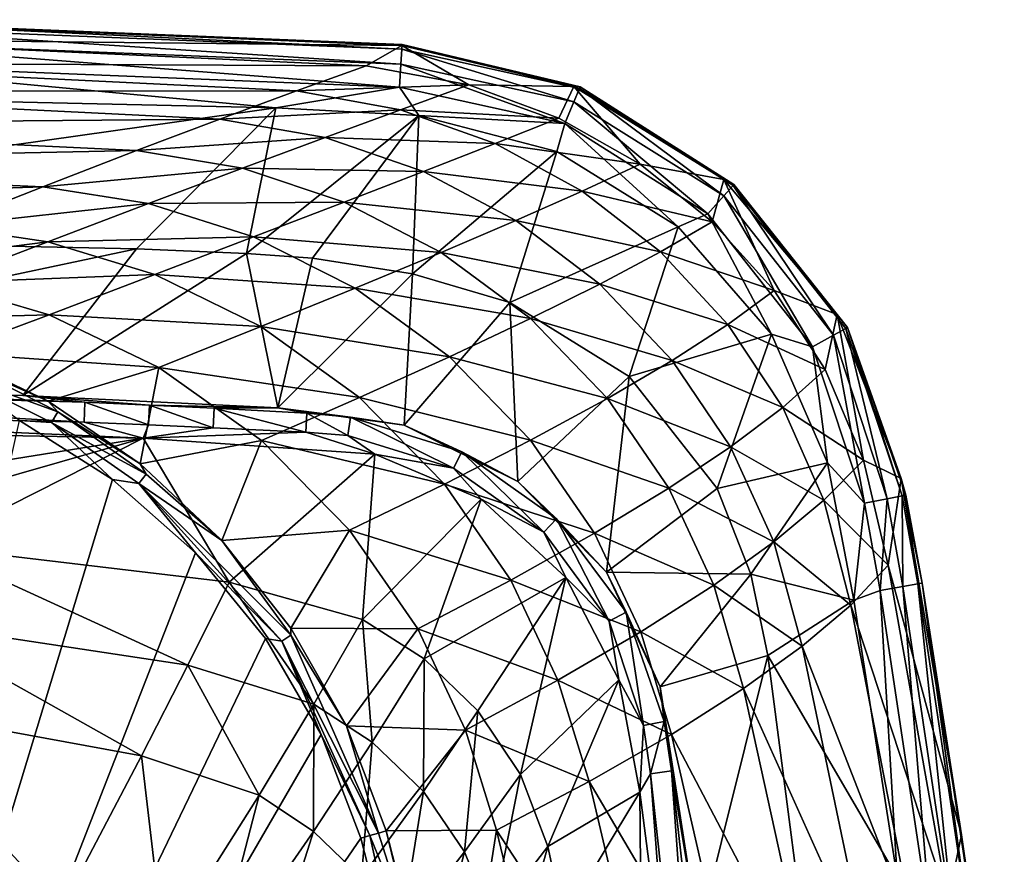
# Model space of a CAD drawing. Extents: x 0 to 36.1, y 0 to 45.
# Drawn here: x 24.1 to 35.7, y 35 to 44.9 of the extents above; entities that cross this region are included whole.
import ezdxf

# ---------------------------------------------------------------- set-up
doc = ezdxf.new("R2010")
doc.units = 0
doc.layers.add('PORCELANA', color=60, linetype='CONTINUOUS')

msp = doc.modelspace()

# ---------------------------------------------------------------- linework, layer by layer
at = {"layer": 'PORCELANA'}
for points in [[(28.612, 44.611, 14.795), (21.304, 44.693, 13.543), (21.459, 44.908, 14.82), (28.612, 44.611, 14.795)], [(28.599, 44.392, 15.508), (21.456, 44.857, 15.251), (21.451, 44.677, 15.516), (28.599, 44.392, 15.508)], [(28.609, 44.57, 15.235), (21.458, 44.918, 14.937), (21.456, 44.857, 15.251), (28.609, 44.57, 15.235)], [(28.599, 44.392, 15.508), (28.609, 44.57, 15.235), (21.456, 44.857, 15.251), (28.599, 44.392, 15.508)], [(28.613, 44.624, 14.914), (21.459, 44.908, 14.82), (21.458, 44.918, 14.937), (28.613, 44.624, 14.914)], [(28.609, 44.57, 15.235), (28.613, 44.624, 14.914), (21.458, 44.918, 14.937), (28.609, 44.57, 15.235)], [(28.613, 44.624, 14.914), (28.612, 44.611, 14.795), (21.459, 44.908, 14.82), (28.613, 44.624, 14.914)], [(20.591, 44.406, 12.069), (21.304, 44.693, 13.543), (28.189, 44.372, 13.499), (20.591, 44.406, 12.069)], [(28.612, 44.611, 14.795), (28.189, 44.372, 13.499), (21.304, 44.693, 13.543), (28.612, 44.611, 14.795)], [(28.584, 44.121, 15.688), (21.451, 44.677, 15.516), (21.444, 44.408, 15.691), (28.584, 44.121, 15.688)], [(28.584, 44.121, 15.688), (28.599, 44.392, 15.508), (21.451, 44.677, 15.516), (28.584, 44.121, 15.688)], [(29.402, 44.148, 13.49), (28.189, 44.372, 13.499), (28.612, 44.611, 14.795), (29.402, 44.148, 13.49)], [(30.711, 44.103, 15.17), (28.613, 44.624, 14.914), (28.609, 44.57, 15.235), (30.711, 44.103, 15.17)], [(30.72, 44.125, 14.824), (28.612, 44.611, 14.795), (28.613, 44.624, 14.914), (30.72, 44.125, 14.824)], [(28.612, 44.611, 14.795), (30.645, 44.126, 14.702), (29.402, 44.148, 13.49), (28.612, 44.611, 14.795)], [(28.612, 44.611, 14.795), (30.72, 44.125, 14.824), (30.645, 44.126, 14.702), (28.612, 44.611, 14.795)], [(30.711, 44.103, 15.17), (30.72, 44.125, 14.824), (28.613, 44.624, 14.914), (30.711, 44.103, 15.17)], [(30.646, 43.947, 15.474), (28.609, 44.57, 15.235), (28.599, 44.392, 15.508), (30.646, 43.947, 15.474)], [(30.646, 43.947, 15.474), (30.711, 44.103, 15.17), (28.609, 44.57, 15.235), (30.646, 43.947, 15.474)], [(21.444, 44.408, 15.691), (13.555, 44.177, 15.747), (27.12, 43.876, 15.745), (21.444, 44.408, 15.691)], [(27.364, 44.075, 12.001), (19.828, 44.067, 10.622), (20.591, 44.406, 12.069), (27.364, 44.075, 12.001)], [(20.591, 44.406, 12.069), (28.189, 44.372, 13.499), (27.364, 44.075, 12.001), (20.591, 44.406, 12.069)], [(21.444, 44.408, 15.691), (27.12, 43.876, 15.745), (28.584, 44.121, 15.688), (21.444, 44.408, 15.691)], [(27.364, 44.075, 12.001), (28.189, 44.372, 13.499), (29.402, 44.148, 13.49), (27.364, 44.075, 12.001)], [(30.537, 43.689, 15.678), (28.599, 44.392, 15.508), (28.584, 44.121, 15.688), (30.537, 43.689, 15.678)], [(30.537, 43.689, 15.678), (30.646, 43.947, 15.474), (28.599, 44.392, 15.508), (30.537, 43.689, 15.678)], [(16.634, 42.392, 15.699), (27.12, 43.876, 15.745), (13.555, 44.177, 15.747), (16.634, 42.392, 15.699)], [(27.364, 44.075, 12.001), (29.402, 44.148, 13.49), (28.596, 43.853, 11.986), (27.364, 44.075, 12.001)], [(28.596, 43.853, 11.986), (29.402, 44.148, 13.49), (30.469, 43.752, 13.48), (28.596, 43.853, 11.986)], [(29.402, 44.148, 13.49), (30.645, 44.126, 14.702), (30.469, 43.752, 13.48), (29.402, 44.148, 13.49)], [(26.457, 43.741, 10.536), (19.015, 43.679, 9.208), (19.828, 44.067, 10.622), (26.457, 43.741, 10.536)], [(26.457, 43.741, 10.536), (19.828, 44.067, 10.622), (27.364, 44.075, 12.001), (26.457, 43.741, 10.536)], [(28.596, 43.853, 11.986), (26.457, 43.741, 10.536), (27.364, 44.075, 12.001), (28.596, 43.853, 11.986)], [(28.584, 44.121, 15.688), (27.12, 43.876, 15.745), (28.813, 43.783, 15.746), (28.584, 44.121, 15.688)], [(28.584, 44.121, 15.688), (28.813, 43.783, 15.746), (30.537, 43.689, 15.678), (28.584, 44.121, 15.688)], [(30.645, 44.126, 14.702), (31.428, 43.209, 13.471), (30.469, 43.752, 13.48), (30.645, 44.126, 14.702)], [(32.419, 43.026, 14.668), (31.428, 43.209, 13.471), (30.645, 44.126, 14.702), (32.419, 43.026, 14.668)], [(30.72, 44.125, 14.824), (32.419, 43.026, 14.668), (30.645, 44.126, 14.702), (30.72, 44.125, 14.824)], [(32.42, 42.833, 15.461), (30.711, 44.103, 15.17), (30.646, 43.947, 15.474), (32.42, 42.833, 15.461)], [(32.53, 42.956, 15.147), (30.72, 44.125, 14.824), (30.711, 44.103, 15.17), (32.53, 42.956, 15.147)], [(32.42, 42.833, 15.461), (32.53, 42.956, 15.147), (30.711, 44.103, 15.17), (32.42, 42.833, 15.461)], [(32.53, 42.956, 15.147), (32.538, 42.966, 14.793), (30.72, 44.125, 14.824), (32.53, 42.956, 15.147)], [(30.72, 44.125, 14.824), (32.538, 42.966, 14.793), (32.419, 43.026, 14.668), (30.72, 44.125, 14.824)], [(32.23, 42.622, 15.674), (30.646, 43.947, 15.474), (30.537, 43.689, 15.678), (32.23, 42.622, 15.674)], [(32.23, 42.622, 15.674), (32.42, 42.833, 15.461), (30.646, 43.947, 15.474), (32.23, 42.622, 15.674)], [(25.474, 42.205, 15.699), (27.12, 43.876, 15.745), (16.634, 42.392, 15.699), (25.474, 42.205, 15.699)], [(25.474, 42.205, 15.699), (26.772, 42.15, 15.699), (27.12, 43.876, 15.745), (25.474, 42.205, 15.699)], [(27.702, 43.523, 10.518), (26.457, 43.741, 10.536), (28.596, 43.853, 11.986), (27.702, 43.523, 10.518)], [(26.772, 42.15, 15.699), (28.813, 43.783, 15.746), (27.12, 43.876, 15.745), (26.772, 42.15, 15.699)], [(28.596, 43.853, 11.986), (29.714, 43.453, 11.972), (27.702, 43.523, 10.518), (28.596, 43.853, 11.986)], [(28.596, 43.853, 11.986), (30.469, 43.752, 13.48), (29.714, 43.453, 11.972), (28.596, 43.853, 11.986)], [(25.473, 43.37, 9.113), (18.115, 43.218, 7.771), (19.015, 43.679, 9.208), (25.473, 43.37, 9.113)], [(25.473, 43.37, 9.113), (19.015, 43.679, 9.208), (26.457, 43.741, 10.536), (25.473, 43.37, 9.113)], [(27.702, 43.523, 10.518), (25.473, 43.37, 9.113), (26.457, 43.741, 10.536), (27.702, 43.523, 10.518)], [(26.772, 42.15, 15.699), (27.555, 42.097, 15.699), (28.813, 43.783, 15.746), (26.772, 42.15, 15.699)], [(28.813, 43.783, 15.746), (27.555, 42.097, 15.699), (28.735, 41.91, 15.699), (28.813, 43.783, 15.746)], [(28.813, 43.783, 15.746), (28.735, 41.91, 15.699), (30.445, 43.357, 15.745), (28.813, 43.783, 15.746)], [(30.537, 43.689, 15.678), (28.813, 43.783, 15.746), (30.445, 43.357, 15.745), (30.537, 43.689, 15.678)], [(29.714, 43.453, 11.972), (30.469, 43.752, 13.48), (31.428, 43.209, 13.471), (29.714, 43.453, 11.972)], [(30.537, 43.689, 15.678), (30.445, 43.357, 15.745), (31.877, 42.468, 15.743), (30.537, 43.689, 15.678)], [(31.877, 42.468, 15.743), (32.23, 42.622, 15.674), (30.537, 43.689, 15.678), (31.877, 42.468, 15.743)], [(26.725, 43.16, 9.094), (25.473, 43.37, 9.113), (27.702, 43.523, 10.518), (26.725, 43.16, 9.094)], [(27.702, 43.523, 10.518), (28.865, 43.122, 10.501), (26.725, 43.16, 9.094), (27.702, 43.523, 10.518)], [(27.702, 43.523, 10.518), (29.714, 43.453, 11.972), (28.865, 43.122, 10.501), (27.702, 43.523, 10.518)], [(30.742, 42.889, 11.958), (28.865, 43.122, 10.501), (29.714, 43.453, 11.972), (30.742, 42.889, 11.958)], [(29.714, 43.453, 11.972), (31.428, 43.209, 13.471), (30.742, 42.889, 11.958), (29.714, 43.453, 11.972)], [(24.363, 42.942, 7.678), (18.115, 43.218, 7.771), (25.473, 43.37, 9.113), (24.363, 42.942, 7.678)], [(26.725, 43.16, 9.094), (24.363, 42.942, 7.678), (25.473, 43.37, 9.113), (26.725, 43.16, 9.094)], [(30.445, 43.357, 15.745), (28.735, 41.91, 15.699), (29.886, 41.573, 15.699), (30.445, 43.357, 15.745)], [(30.445, 43.357, 15.745), (29.886, 41.573, 15.699), (31.877, 42.468, 15.743), (30.445, 43.357, 15.745)], [(24.363, 42.942, 7.678), (17.165, 42.704, 6.383), (18.115, 43.218, 7.771), (24.363, 42.942, 7.678)], [(30.742, 42.889, 11.958), (31.428, 43.209, 13.471), (32.281, 42.526, 13.463), (30.742, 42.889, 11.958)], [(32.419, 43.026, 14.668), (32.281, 42.526, 13.463), (31.428, 43.209, 13.471), (32.419, 43.026, 14.668)], [(25.616, 42.743, 7.658), (24.363, 42.942, 7.678), (26.725, 43.16, 9.094), (25.616, 42.743, 7.658)], [(26.725, 43.16, 9.094), (27.927, 42.76, 9.074), (25.616, 42.743, 7.658), (26.725, 43.16, 9.094)], [(26.725, 43.16, 9.094), (28.865, 43.122, 10.501), (27.927, 42.76, 9.074), (26.725, 43.16, 9.094)], [(29.958, 42.542, 10.483), (27.927, 42.76, 9.074), (28.865, 43.122, 10.501), (29.958, 42.542, 10.483)], [(30.742, 42.889, 11.958), (29.958, 42.542, 10.483), (28.865, 43.122, 10.501), (30.742, 42.889, 11.958)], [(32.419, 43.026, 14.668), (33.015, 41.715, 13.454), (32.281, 42.526, 13.463), (32.419, 43.026, 14.668)], [(33.761, 41.429, 14.686), (33.015, 41.715, 13.454), (32.419, 43.026, 14.668), (33.761, 41.429, 14.686)], [(32.538, 42.966, 14.793), (33.761, 41.429, 14.686), (32.419, 43.026, 14.668), (32.538, 42.966, 14.793)], [(23.176, 42.476, 6.304), (17.165, 42.704, 6.383), (24.363, 42.942, 7.678), (23.176, 42.476, 6.304)], [(25.616, 42.743, 7.658), (23.176, 42.476, 6.304), (24.363, 42.942, 7.678), (25.616, 42.743, 7.658)], [(31.669, 42.17, 11.945), (29.958, 42.542, 10.483), (30.742, 42.889, 11.958), (31.669, 42.17, 11.945)], [(30.742, 42.889, 11.958), (32.281, 42.526, 13.463), (31.669, 42.17, 11.945), (30.742, 42.889, 11.958)], [(33.714, 41.184, 15.469), (32.53, 42.956, 15.147), (32.42, 42.833, 15.461), (33.714, 41.184, 15.469)], [(32.53, 42.956, 15.147), (33.862, 41.265, 15.163), (32.538, 42.966, 14.793), (32.53, 42.956, 15.147)], [(33.714, 41.184, 15.469), (33.862, 41.265, 15.163), (32.53, 42.956, 15.147), (33.714, 41.184, 15.469)], [(33.862, 41.265, 15.163), (33.882, 41.276, 14.815), (32.538, 42.966, 14.793), (33.862, 41.265, 15.163)], [(32.538, 42.966, 14.793), (33.882, 41.276, 14.815), (33.761, 41.429, 14.686), (32.538, 42.966, 14.793)], [(24.423, 42.291, 6.288), (23.176, 42.476, 6.304), (25.616, 42.743, 7.658), (24.423, 42.291, 6.288)], [(25.616, 42.743, 7.658), (26.854, 42.348, 7.639), (24.423, 42.291, 6.288), (25.616, 42.743, 7.658)], [(25.616, 42.743, 7.658), (27.927, 42.76, 9.074), (26.854, 42.348, 7.639), (25.616, 42.743, 7.658)], [(29.077, 42.165, 9.055), (26.854, 42.348, 7.639), (27.927, 42.76, 9.074), (29.077, 42.165, 9.055)], [(29.958, 42.542, 10.483), (29.077, 42.165, 9.055), (27.927, 42.76, 9.074), (29.958, 42.542, 10.483)], [(33.467, 41.048, 15.674), (32.42, 42.833, 15.461), (32.23, 42.622, 15.674), (33.467, 41.048, 15.674)], [(33.714, 41.184, 15.469), (32.42, 42.833, 15.461), (33.467, 41.048, 15.674), (33.714, 41.184, 15.469)], [(30.952, 41.788, 10.466), (29.077, 42.165, 9.055), (29.958, 42.542, 10.483), (30.952, 41.788, 10.466)], [(31.669, 42.17, 11.945), (30.952, 41.788, 10.466), (29.958, 42.542, 10.483), (31.669, 42.17, 11.945)], [(31.669, 42.17, 11.945), (32.281, 42.526, 13.463), (33.015, 41.715, 13.454), (31.669, 42.17, 11.945)], [(32.982, 41.197, 15.741), (32.23, 42.622, 15.674), (31.877, 42.468, 15.743), (32.982, 41.197, 15.741)], [(33.467, 41.048, 15.674), (32.23, 42.622, 15.674), (32.982, 41.197, 15.741), (33.467, 41.048, 15.674)], [(16.634, 42.392, 15.699), (18.096, 40.643, 15.652), (25.474, 42.205, 15.699), (16.634, 42.392, 15.699)], [(24.423, 42.291, 6.288), (21.913, 41.97, 5.002), (23.176, 42.476, 6.304), (24.423, 42.291, 6.288)], [(31.877, 42.468, 15.743), (29.886, 41.573, 15.699), (31.299, 40.697, 15.699), (31.877, 42.468, 15.743)], [(31.877, 42.468, 15.743), (31.299, 40.697, 15.699), (32.982, 41.197, 15.741), (31.877, 42.468, 15.743)], [(23.15, 41.803, 4.991), (21.913, 41.97, 5.002), (24.423, 42.291, 6.288), (23.15, 41.803, 4.991)], [(24.423, 42.291, 6.288), (25.69, 41.903, 6.272), (23.15, 41.803, 4.991), (24.423, 42.291, 6.288)], [(24.423, 42.291, 6.288), (26.854, 42.348, 7.639), (25.69, 41.903, 6.272), (24.423, 42.291, 6.288)], [(28.058, 41.742, 7.62), (25.69, 41.903, 6.272), (26.854, 42.348, 7.639), (28.058, 41.742, 7.62)], [(28.058, 41.742, 7.62), (26.854, 42.348, 7.639), (29.077, 42.165, 9.055), (28.058, 41.742, 7.62)], [(24.129, 40.471, 15.651), (25.474, 42.205, 15.699), (18.096, 40.643, 15.652), (24.129, 40.471, 15.651)], [(24.129, 40.471, 15.651), (26.772, 42.15, 15.699), (25.474, 42.205, 15.699), (24.129, 40.471, 15.651)], [(30.133, 41.381, 9.036), (28.058, 41.742, 7.62), (29.077, 42.165, 9.055), (30.133, 41.381, 9.036)], [(30.952, 41.788, 10.466), (30.133, 41.381, 9.036), (29.077, 42.165, 9.055), (30.952, 41.788, 10.466)], [(32.467, 41.311, 11.931), (30.952, 41.788, 10.466), (31.669, 42.17, 11.945), (32.467, 41.311, 11.931)], [(31.669, 42.17, 11.945), (33.015, 41.715, 13.454), (32.467, 41.311, 11.931), (31.669, 42.17, 11.945)], [(24.129, 40.471, 15.651), (27.144, 40.326, 15.65), (26.772, 42.15, 15.699), (24.129, 40.471, 15.651)], [(26.772, 42.15, 15.699), (27.144, 40.326, 15.65), (27.555, 42.097, 15.699), (26.772, 42.15, 15.699)], [(27.555, 42.097, 15.699), (27.144, 40.326, 15.65), (28.735, 41.91, 15.699), (27.555, 42.097, 15.699)], [(23.15, 41.803, 4.991), (25.69, 41.903, 6.272), (24.44, 41.425, 4.981), (23.15, 41.803, 4.991)], [(26.943, 41.288, 6.256), (24.44, 41.425, 4.981), (25.69, 41.903, 6.272), (26.943, 41.288, 6.256)], [(26.943, 41.288, 6.256), (25.69, 41.903, 6.272), (28.058, 41.742, 7.62), (26.943, 41.288, 6.256)], [(28.735, 41.91, 15.699), (27.144, 40.326, 15.65), (28.637, 40.119, 15.65), (28.735, 41.91, 15.699)], [(28.735, 41.91, 15.699), (28.637, 40.119, 15.65), (29.886, 41.573, 15.699), (28.735, 41.91, 15.699)], [(24.44, 41.425, 4.981), (21.96, 41.36, 3.941), (23.15, 41.803, 4.991), (24.44, 41.425, 4.981)], [(26.943, 41.288, 6.256), (28.058, 41.742, 7.62), (29.173, 40.928, 7.601), (26.943, 41.288, 6.256)], [(30.133, 41.381, 9.036), (29.173, 40.928, 7.601), (28.058, 41.742, 7.62), (30.133, 41.381, 9.036)], [(31.808, 40.885, 10.449), (30.133, 41.381, 9.036), (30.952, 41.788, 10.466), (31.808, 40.885, 10.449)], [(32.467, 41.311, 11.931), (31.808, 40.885, 10.449), (30.952, 41.788, 10.466), (32.467, 41.311, 11.931)], [(32.467, 41.311, 11.931), (33.015, 41.715, 13.454), (33.617, 40.779, 13.445), (32.467, 41.311, 11.931)], [(33.761, 41.429, 14.686), (33.617, 40.779, 13.445), (33.015, 41.715, 13.454), (33.761, 41.429, 14.686)], [(29.886, 41.573, 15.699), (28.637, 40.119, 15.65), (29.981, 39.454, 15.65), (29.886, 41.573, 15.699)], [(29.886, 41.573, 15.699), (29.981, 39.454, 15.65), (31.299, 40.697, 15.699), (29.886, 41.573, 15.699)], [(24.44, 41.425, 4.981), (23.234, 40.977, 3.9), (21.96, 41.36, 3.941), (24.44, 41.425, 4.981)], [(25.736, 40.804, 4.971), (23.234, 40.977, 3.9), (24.44, 41.425, 4.981), (25.736, 40.804, 4.971)], [(25.736, 40.804, 4.971), (24.44, 41.425, 4.981), (26.943, 41.288, 6.256), (25.736, 40.804, 4.971)], [(31.043, 40.436, 9.017), (29.173, 40.928, 7.601), (30.133, 41.381, 9.036), (31.043, 40.436, 9.017)], [(31.808, 40.885, 10.449), (31.043, 40.436, 9.017), (30.133, 41.381, 9.036), (31.808, 40.885, 10.449)], [(34.069, 39.707, 13.437), (33.617, 40.779, 13.445), (33.761, 41.429, 14.686), (34.069, 39.707, 13.437)], [(34.069, 39.707, 13.437), (33.761, 41.429, 14.686), (34.515, 39.49, 14.755), (34.069, 39.707, 13.437)], [(33.882, 41.276, 14.815), (34.515, 39.49, 14.755), (33.761, 41.429, 14.686), (33.882, 41.276, 14.815)], [(25.736, 40.804, 4.971), (26.943, 41.288, 6.256), (28.111, 40.447, 6.24), (25.736, 40.804, 4.971)], [(28.111, 40.447, 6.24), (26.943, 41.288, 6.256), (29.173, 40.928, 7.601), (28.111, 40.447, 6.24)], [(33.116, 40.331, 11.918), (31.808, 40.885, 10.449), (32.467, 41.311, 11.931), (33.116, 40.331, 11.918)], [(32.467, 41.311, 11.931), (33.617, 40.779, 13.445), (33.116, 40.331, 11.918), (32.467, 41.311, 11.931)], [(33.714, 41.184, 15.469), (34.352, 39.249, 15.492), (33.862, 41.265, 15.163), (33.714, 41.184, 15.469)], [(33.862, 41.265, 15.163), (34.526, 39.283, 15.209), (33.882, 41.276, 14.815), (33.862, 41.265, 15.163)], [(33.862, 41.265, 15.163), (34.352, 39.249, 15.492), (34.526, 39.283, 15.209), (33.862, 41.265, 15.163)], [(33.882, 41.276, 14.815), (34.526, 39.283, 15.209), (34.572, 39.292, 14.879), (33.882, 41.276, 14.815)], [(33.882, 41.276, 14.815), (34.572, 39.292, 14.879), (34.515, 39.49, 14.755), (33.882, 41.276, 14.815)], [(32.982, 41.197, 15.741), (31.299, 40.697, 15.699), (32.341, 39.371, 15.699), (32.982, 41.197, 15.741)], [(32.982, 41.197, 15.741), (32.341, 39.371, 15.699), (33.645, 39.674, 15.739), (32.982, 41.197, 15.741)], [(32.982, 41.197, 15.741), (33.645, 39.674, 15.739), (33.467, 41.048, 15.674), (32.982, 41.197, 15.741)], [(33.467, 41.048, 15.674), (34.081, 39.198, 15.679), (33.714, 41.184, 15.469), (33.467, 41.048, 15.674)], [(33.714, 41.184, 15.469), (34.081, 39.198, 15.679), (34.352, 39.249, 15.492), (33.714, 41.184, 15.469)], [(33.467, 41.048, 15.674), (33.645, 39.674, 15.739), (34.081, 39.198, 15.679), (33.467, 41.048, 15.674)], [(24.428, 40.404, 3.872), (23.389, 40.86, 3.844), (23.234, 40.977, 3.9), (24.428, 40.404, 3.872)], [(25.736, 40.804, 4.971), (24.428, 40.404, 3.872), (23.234, 40.977, 3.9), (25.736, 40.804, 4.971)], [(28.111, 40.447, 6.24), (29.173, 40.928, 7.601), (30.132, 39.941, 7.583), (28.111, 40.447, 6.24)], [(30.132, 39.941, 7.583), (29.173, 40.928, 7.601), (31.043, 40.436, 9.017), (30.132, 39.941, 7.583)], [(32.499, 39.863, 10.433), (31.043, 40.436, 9.017), (31.808, 40.885, 10.449), (32.499, 39.863, 10.433)], [(33.116, 40.331, 11.918), (32.499, 39.863, 10.433), (31.808, 40.885, 10.449), (33.116, 40.331, 11.918)], [(23.389, 40.86, 3.844), (24.542, 40.279, 3.824), (23.333, 40.715, 3.75), (23.389, 40.86, 3.844)], [(24.428, 40.404, 3.872), (24.542, 40.279, 3.824), (23.389, 40.86, 3.844), (24.428, 40.404, 3.872)], [(25.514, 39.661, 3.852), (24.428, 40.404, 3.872), (25.736, 40.804, 4.971), (25.514, 39.661, 3.852)], [(26.951, 39.939, 4.961), (25.514, 39.661, 3.852), (25.736, 40.804, 4.971), (26.951, 39.939, 4.961)], [(25.736, 40.804, 4.971), (28.111, 40.447, 6.24), (26.951, 39.939, 4.961), (25.736, 40.804, 4.971)], [(33.116, 40.331, 11.918), (33.617, 40.779, 13.445), (34.069, 39.707, 13.437), (33.116, 40.331, 11.918)], [(24.862, 40.392, 15.647), (18.096, 40.643, 15.652), (17.083, 40.599, 15.648), (24.862, 40.392, 15.647)], [(24.862, 40.392, 15.647), (24.129, 40.471, 15.651), (18.096, 40.643, 15.652), (24.862, 40.392, 15.647)], [(23.333, 40.715, 3.75), (24.542, 40.279, 3.824), (24.468, 40.153, 3.744), (23.333, 40.715, 3.75)], [(24.468, 40.153, 3.744), (24.089, 40.175, 3.717), (23.333, 40.715, 3.75), (24.468, 40.153, 3.744)], [(31.299, 40.697, 15.699), (29.981, 39.454, 15.65), (31.03, 38.381, 15.65), (31.299, 40.697, 15.699)], [(31.299, 40.697, 15.699), (31.03, 38.381, 15.65), (32.341, 39.371, 15.699), (31.299, 40.697, 15.699)], [(24.852, 40.154, 15.552), (17.083, 40.599, 15.648), (17.082, 40.338, 15.53), (24.852, 40.154, 15.552)], [(24.852, 40.154, 15.552), (24.862, 40.392, 15.647), (17.083, 40.599, 15.648), (24.852, 40.154, 15.552)], [(25.626, 40.357, 15.647), (27.144, 40.326, 15.65), (24.129, 40.471, 15.651), (25.626, 40.357, 15.647)], [(25.626, 40.357, 15.647), (24.129, 40.471, 15.651), (24.862, 40.392, 15.647), (25.626, 40.357, 15.647)], [(26.951, 39.939, 4.961), (28.111, 40.447, 6.24), (29.113, 39.422, 6.224), (26.951, 39.939, 4.961)], [(30.132, 39.941, 7.583), (29.113, 39.422, 6.224), (28.111, 40.447, 6.24), (30.132, 39.941, 7.583)], [(30.132, 39.941, 7.583), (31.043, 40.436, 9.017), (31.769, 39.374, 8.999), (30.132, 39.941, 7.583)], [(31.769, 39.374, 8.999), (31.043, 40.436, 9.017), (32.499, 39.863, 10.433), (31.769, 39.374, 8.999)], [(25.551, 39.965, 15.36), (17.082, 40.338, 15.53), (14.563, 40.181, 15.292), (25.551, 39.965, 15.36)], [(25.551, 39.965, 15.36), (24.852, 40.154, 15.552), (17.082, 40.338, 15.53), (25.551, 39.965, 15.36)], [(25.514, 39.661, 3.852), (24.542, 40.279, 3.824), (24.428, 40.404, 3.872), (25.514, 39.661, 3.852)], [(25.614, 40.123, 15.555), (24.862, 40.392, 15.647), (24.852, 40.154, 15.552), (25.614, 40.123, 15.555)], [(25.614, 40.123, 15.555), (25.626, 40.357, 15.647), (24.862, 40.392, 15.647), (25.614, 40.123, 15.555)], [(26.377, 40.089, 15.558), (25.626, 40.357, 15.647), (25.614, 40.123, 15.555), (26.377, 40.089, 15.558)], [(26.389, 40.32, 15.647), (27.144, 40.326, 15.65), (25.626, 40.357, 15.647), (26.389, 40.32, 15.647)], [(26.377, 40.089, 15.558), (26.389, 40.32, 15.647), (25.626, 40.357, 15.647), (26.377, 40.089, 15.558)], [(27.473, 40.037, 15.562), (26.389, 40.32, 15.647), (26.377, 40.089, 15.558), (27.473, 40.037, 15.562)], [(26.389, 40.32, 15.647), (27.485, 40.263, 15.647), (27.144, 40.326, 15.65), (26.389, 40.32, 15.647)], [(27.473, 40.037, 15.562), (27.485, 40.263, 15.647), (26.389, 40.32, 15.647), (27.473, 40.037, 15.562)], [(27.144, 40.326, 15.65), (27.485, 40.263, 15.647), (28.004, 40.215, 15.647), (27.144, 40.326, 15.65)], [(27.144, 40.326, 15.65), (28.004, 40.215, 15.647), (28.637, 40.119, 15.65), (27.144, 40.326, 15.65)], [(33.6, 39.232, 11.906), (32.499, 39.863, 10.433), (33.116, 40.331, 11.918), (33.6, 39.232, 11.906)], [(33.116, 40.331, 11.918), (34.069, 39.707, 13.437), (33.6, 39.232, 11.906), (33.116, 40.331, 11.918)], [(14.563, 40.181, 15.292), (19.53, 39.002, 12.595), (25.551, 39.965, 15.36), (14.563, 40.181, 15.292)], [(24.468, 40.153, 3.744), (24.542, 40.279, 3.824), (25.586, 39.54, 3.811), (24.468, 40.153, 3.744)], [(24.542, 40.279, 3.824), (25.514, 39.661, 3.852), (25.586, 39.54, 3.811), (24.542, 40.279, 3.824)], [(27.971, 39.996, 15.565), (27.485, 40.263, 15.647), (27.473, 40.037, 15.562), (27.971, 39.996, 15.565)], [(27.971, 39.996, 15.565), (28.004, 40.215, 15.647), (27.485, 40.263, 15.647), (27.971, 39.996, 15.565)], [(29.222, 39.613, 15.57), (28.004, 40.215, 15.647), (27.971, 39.996, 15.565), (29.222, 39.613, 15.57)], [(28.637, 40.119, 15.65), (28.004, 40.215, 15.647), (29.318, 39.806, 15.647), (28.637, 40.119, 15.65)], [(29.222, 39.613, 15.57), (29.318, 39.806, 15.647), (28.004, 40.215, 15.647), (29.222, 39.613, 15.57)], [(20.538, 24.169, 3.717), (24.089, 40.175, 3.717), (25.188, 39.479, 3.717), (20.538, 24.169, 3.717)], [(24.468, 40.153, 3.744), (25.188, 39.479, 3.717), (24.089, 40.175, 3.717), (24.468, 40.153, 3.744)], [(24.468, 40.153, 3.744), (25.586, 39.54, 3.811), (25.499, 39.431, 3.741), (24.468, 40.153, 3.744)], [(25.499, 39.431, 3.741), (25.188, 39.479, 3.717), (24.468, 40.153, 3.744), (25.499, 39.431, 3.741)], [(25.551, 39.965, 15.36), (25.614, 40.123, 15.555), (24.852, 40.154, 15.552), (25.551, 39.965, 15.36)], [(26.377, 40.089, 15.558), (25.614, 40.123, 15.555), (25.551, 39.965, 15.36), (26.377, 40.089, 15.558)], [(26.377, 40.089, 15.558), (25.551, 39.965, 15.36), (27.473, 40.037, 15.562), (26.377, 40.089, 15.558)], [(28.637, 40.119, 15.65), (29.318, 39.806, 15.647), (29.981, 39.454, 15.65), (28.637, 40.119, 15.65)], [(25.551, 39.965, 15.36), (19.53, 39.002, 12.595), (21.59, 38.832, 12.604), (25.551, 39.965, 15.36)], [(21.59, 38.832, 12.604), (23.015, 38.686, 12.611), (25.551, 39.965, 15.36), (21.59, 38.832, 12.604)], [(25.551, 39.965, 15.36), (23.015, 38.686, 12.611), (26.567, 38.263, 12.632), (25.551, 39.965, 15.36)], [(27.473, 40.037, 15.562), (25.551, 39.965, 15.36), (28.291, 39.776, 15.397), (27.473, 40.037, 15.562)], [(25.551, 39.965, 15.36), (26.567, 38.263, 12.632), (28.291, 39.776, 15.397), (25.551, 39.965, 15.36)], [(27.473, 40.037, 15.562), (28.291, 39.776, 15.397), (27.971, 39.996, 15.565), (27.473, 40.037, 15.562)], [(27.971, 39.996, 15.565), (28.291, 39.776, 15.397), (29.222, 39.613, 15.57), (27.971, 39.996, 15.565)], [(26.951, 39.939, 4.961), (26.483, 38.755, 3.839), (25.514, 39.661, 3.852), (26.951, 39.939, 4.961)], [(27.992, 38.879, 4.952), (26.483, 38.755, 3.839), (26.951, 39.939, 4.961), (27.992, 38.879, 4.952)], [(26.951, 39.939, 4.961), (29.113, 39.422, 6.224), (27.992, 38.879, 4.952), (26.951, 39.939, 4.961)], [(30.89, 38.841, 7.565), (29.113, 39.422, 6.224), (30.132, 39.941, 7.583), (30.89, 38.841, 7.565)], [(31.769, 39.374, 8.999), (30.89, 38.841, 7.565), (30.132, 39.941, 7.583), (31.769, 39.374, 8.999)], [(31.769, 39.374, 8.999), (32.499, 39.863, 10.433), (33.009, 38.739, 10.417), (31.769, 39.374, 8.999)], [(33.009, 38.739, 10.417), (32.499, 39.863, 10.433), (33.6, 39.232, 11.906), (33.009, 38.739, 10.417)], [(28.291, 39.776, 15.397), (26.567, 38.263, 12.632), (28.147, 37.82, 12.641), (28.291, 39.776, 15.397)], [(28.291, 39.776, 15.397), (28.147, 37.82, 12.641), (29.548, 39.246, 15.406), (28.291, 39.776, 15.397)], [(29.222, 39.613, 15.57), (28.291, 39.776, 15.397), (29.548, 39.246, 15.406), (29.222, 39.613, 15.57)], [(30.289, 38.855, 15.568), (29.318, 39.806, 15.647), (29.222, 39.613, 15.57), (30.289, 38.855, 15.568)], [(29.981, 39.454, 15.65), (29.318, 39.806, 15.647), (30.441, 39.011, 15.647), (29.981, 39.454, 15.65)], [(30.289, 38.855, 15.568), (30.441, 39.011, 15.647), (29.318, 39.806, 15.647), (30.289, 38.855, 15.568)], [(25.586, 39.54, 3.811), (25.514, 39.661, 3.852), (26.483, 38.755, 3.839), (25.586, 39.54, 3.811)], [(29.222, 39.613, 15.57), (29.548, 39.246, 15.406), (30.289, 38.855, 15.568), (29.222, 39.613, 15.57)], [(33.645, 39.674, 15.739), (32.341, 39.371, 15.699), (32.739, 38.359, 15.699), (33.645, 39.674, 15.739)], [(33.645, 39.674, 15.739), (32.739, 38.359, 15.699), (33.956, 38.048, 15.737), (33.645, 39.674, 15.739)], [(33.6, 39.232, 11.906), (34.069, 39.707, 13.437), (34.363, 38.463, 13.429), (33.6, 39.232, 11.906)], [(33.956, 38.048, 15.737), (34.081, 39.198, 15.679), (33.645, 39.674, 15.739), (33.956, 38.048, 15.737)], [(34.069, 39.707, 13.437), (34.515, 39.49, 14.755), (34.363, 38.463, 13.429), (34.069, 39.707, 13.437)], [(25.188, 39.479, 3.717), (26.17, 38.608, 3.717), (20.538, 24.169, 3.717), (25.188, 39.479, 3.717)], [(25.499, 39.431, 3.741), (26.17, 38.608, 3.717), (25.188, 39.479, 3.717), (25.499, 39.431, 3.741)], [(25.586, 39.54, 3.811), (26.483, 38.755, 3.839), (25.499, 39.431, 3.741), (25.586, 39.54, 3.811)], [(34.363, 38.463, 13.429), (34.515, 39.49, 14.755), (35.231, 35.273, 14.813), (34.363, 38.463, 13.429)], [(34.515, 39.49, 14.755), (34.572, 39.292, 14.879), (34.764, 38.251, 14.893), (34.515, 39.49, 14.755)], [(34.515, 39.49, 14.755), (34.764, 38.251, 14.893), (35.231, 35.273, 14.813), (34.515, 39.49, 14.755)], [(25.499, 39.431, 3.741), (26.483, 38.755, 3.839), (27.298, 37.636, 3.797), (25.499, 39.431, 3.741)], [(25.499, 39.431, 3.741), (27.298, 37.636, 3.797), (27.19, 37.564, 3.737), (25.499, 39.431, 3.741)], [(27.19, 37.564, 3.737), (26.17, 38.608, 3.717), (25.499, 39.431, 3.741), (27.19, 37.564, 3.737)], [(27.992, 38.879, 4.952), (29.113, 39.422, 6.224), (29.898, 38.286, 6.209), (27.992, 38.879, 4.952)], [(30.89, 38.841, 7.565), (29.898, 38.286, 6.209), (29.113, 39.422, 6.224), (30.89, 38.841, 7.565)], [(29.981, 39.454, 15.65), (30.441, 39.011, 15.647), (31.03, 38.381, 15.65), (29.981, 39.454, 15.65)], [(32.3, 38.229, 8.982), (30.89, 38.841, 7.565), (31.769, 39.374, 8.999), (32.3, 38.229, 8.982)], [(32.341, 39.371, 15.699), (31.03, 38.381, 15.65), (32.739, 38.359, 15.699), (32.341, 39.371, 15.699)], [(31.769, 39.374, 8.999), (33.009, 38.739, 10.417), (32.3, 38.229, 8.982), (31.769, 39.374, 8.999)], [(29.548, 39.246, 15.406), (28.147, 37.82, 12.641), (28.876, 37.357, 12.646), (29.548, 39.246, 15.406)], [(29.548, 39.246, 15.406), (28.876, 37.357, 12.646), (30.549, 38.318, 15.391), (29.548, 39.246, 15.406)], [(30.289, 38.855, 15.568), (29.548, 39.246, 15.406), (30.549, 38.318, 15.391), (30.289, 38.855, 15.568)], [(34.266, 38.163, 15.681), (34.352, 39.249, 15.492), (34.081, 39.198, 15.679), (34.266, 38.163, 15.681)], [(34.266, 38.163, 15.681), (34.537, 38.211, 15.498), (34.352, 39.249, 15.492), (34.266, 38.163, 15.681)], [(34.537, 38.211, 15.498), (34.526, 39.283, 15.209), (34.352, 39.249, 15.492), (34.537, 38.211, 15.498)], [(34.713, 38.242, 15.219), (34.572, 39.292, 14.879), (34.526, 39.283, 15.209), (34.713, 38.242, 15.219)], [(34.537, 38.211, 15.498), (34.713, 38.242, 15.219), (34.526, 39.283, 15.209), (34.537, 38.211, 15.498)], [(34.713, 38.242, 15.219), (34.764, 38.251, 14.893), (34.572, 39.292, 14.879), (34.713, 38.242, 15.219)], [(33.009, 38.739, 10.417), (33.6, 39.232, 11.906), (33.919, 37.992, 11.894), (33.009, 38.739, 10.417)], [(33.6, 39.232, 11.906), (34.363, 38.463, 13.429), (33.919, 37.992, 11.894), (33.6, 39.232, 11.906)], [(33.956, 38.048, 15.737), (34.266, 38.163, 15.681), (34.081, 39.198, 15.679), (33.956, 38.048, 15.737)], [(31.062, 37.801, 15.56), (30.441, 39.011, 15.647), (30.289, 38.855, 15.568), (31.062, 37.801, 15.56)], [(31.264, 37.909, 15.648), (31.03, 38.381, 15.65), (30.441, 39.011, 15.647), (31.264, 37.909, 15.648)], [(31.062, 37.801, 15.56), (31.264, 37.909, 15.648), (30.441, 39.011, 15.647), (31.062, 37.801, 15.56)], [(27.992, 38.879, 4.952), (27.299, 37.719, 3.831), (26.483, 38.755, 3.839), (27.992, 38.879, 4.952)], [(28.798, 37.71, 4.942), (27.299, 37.719, 3.831), (27.992, 38.879, 4.952), (28.798, 37.71, 4.942)], [(27.992, 38.879, 4.952), (29.898, 38.286, 6.209), (28.798, 37.71, 4.942), (27.992, 38.879, 4.952)], [(31.438, 37.676, 7.548), (29.898, 38.286, 6.209), (30.89, 38.841, 7.565), (31.438, 37.676, 7.548)], [(30.289, 38.855, 15.568), (30.549, 38.318, 15.391), (31.062, 37.801, 15.56), (30.289, 38.855, 15.568)], [(32.3, 38.229, 8.982), (31.438, 37.676, 7.548), (30.89, 38.841, 7.565), (32.3, 38.229, 8.982)], [(26.079, 37.279, 11.295), (23.015, 38.686, 12.611), (22.717, 37.791, 11.271), (26.079, 37.279, 11.295)], [(26.079, 37.279, 11.295), (26.567, 38.263, 12.632), (23.015, 38.686, 12.611), (26.079, 37.279, 11.295)], [(27.298, 37.636, 3.797), (26.483, 38.755, 3.839), (27.299, 37.719, 3.831), (27.298, 37.636, 3.797)], [(32.3, 38.229, 8.982), (33.009, 38.739, 10.417), (33.347, 37.506, 10.402), (32.3, 38.229, 8.982)], [(33.009, 38.739, 10.417), (33.919, 37.992, 11.894), (33.347, 37.506, 10.402), (33.009, 38.739, 10.417)], [(20.538, 24.169, 3.717), (26.17, 38.608, 3.717), (26.996, 37.598, 3.717), (20.538, 24.169, 3.717)], [(27.19, 37.564, 3.737), (26.996, 37.598, 3.717), (26.17, 38.608, 3.717), (27.19, 37.564, 3.737)], [(33.919, 37.992, 11.894), (34.363, 38.463, 13.429), (35.067, 34.491, 13.409), (33.919, 37.992, 11.894)], [(34.363, 38.463, 13.429), (35.231, 35.273, 14.813), (35.067, 34.491, 13.409), (34.363, 38.463, 13.429)], [(30.549, 38.318, 15.391), (28.876, 37.357, 12.646), (29.51, 36.741, 12.65), (30.549, 38.318, 15.391)], [(30.549, 38.318, 15.391), (29.51, 36.741, 12.65), (30.012, 35.986, 12.655), (30.549, 38.318, 15.391)], [(30.549, 38.318, 15.391), (30.012, 35.986, 12.655), (31.176, 37.107, 15.35), (30.549, 38.318, 15.391)], [(31.062, 37.801, 15.56), (30.549, 38.318, 15.391), (31.176, 37.107, 15.35), (31.062, 37.801, 15.56)], [(31.666, 37.024, 15.653), (31.03, 38.381, 15.65), (31.264, 37.909, 15.648), (31.666, 37.024, 15.653)], [(31.666, 37.024, 15.653), (32.739, 38.359, 15.699), (31.03, 38.381, 15.65), (31.666, 37.024, 15.653)], [(31.666, 37.024, 15.653), (32.939, 37.393, 15.699), (32.739, 38.359, 15.699), (31.666, 37.024, 15.653)], [(33.956, 38.048, 15.737), (32.739, 38.359, 15.699), (32.939, 37.393, 15.699), (33.956, 38.048, 15.737)], [(27.571, 36.819, 11.306), (26.567, 38.263, 12.632), (26.079, 37.279, 11.295), (27.571, 36.819, 11.306)], [(27.571, 36.819, 11.306), (28.147, 37.82, 12.641), (26.567, 38.263, 12.632), (27.571, 36.819, 11.306)], [(28.798, 37.71, 4.942), (29.898, 38.286, 6.209), (30.457, 37.104, 6.195), (28.798, 37.71, 4.942)], [(31.438, 37.676, 7.548), (30.457, 37.104, 6.195), (29.898, 38.286, 6.209), (31.438, 37.676, 7.548)], [(32.653, 37.004, 8.965), (31.438, 37.676, 7.548), (32.3, 38.229, 8.982), (32.653, 37.004, 8.965)], [(32.3, 38.229, 8.982), (33.347, 37.506, 10.402), (32.653, 37.004, 8.965), (32.3, 38.229, 8.982)], [(34.876, 34.112, 15.687), (34.537, 38.211, 15.498), (34.266, 38.163, 15.681), (34.876, 34.112, 15.687)], [(35.143, 34.147, 15.516), (34.713, 38.242, 15.219), (34.537, 38.211, 15.498), (35.143, 34.147, 15.516)], [(34.876, 34.112, 15.687), (35.143, 34.147, 15.516), (34.537, 38.211, 15.498), (34.876, 34.112, 15.687)], [(35.323, 34.17, 15.254), (34.764, 38.251, 14.893), (34.713, 38.242, 15.219), (35.323, 34.17, 15.254)], [(35.143, 34.147, 15.516), (35.323, 34.17, 15.254), (34.713, 38.242, 15.219), (35.143, 34.147, 15.516)], [(35.323, 34.17, 15.254), (35.388, 34.178, 14.942), (34.764, 38.251, 14.893), (35.323, 34.17, 15.254)], [(35.231, 35.273, 14.813), (34.764, 38.251, 14.893), (35.388, 34.178, 14.942), (35.231, 35.273, 14.813)], [(34.47, 34.771, 15.739), (34.266, 38.163, 15.681), (33.956, 38.048, 15.737), (34.47, 34.771, 15.739)], [(34.47, 34.771, 15.739), (34.876, 34.112, 15.687), (34.266, 38.163, 15.681), (34.47, 34.771, 15.739)], [(33.956, 38.048, 15.737), (32.939, 37.393, 15.699), (34.47, 34.771, 15.739), (33.956, 38.048, 15.737)], [(33.347, 37.506, 10.402), (33.919, 37.992, 11.894), (34.675, 34.095, 11.861), (33.347, 37.506, 10.402)], [(33.919, 37.992, 11.894), (35.067, 34.491, 13.409), (34.675, 34.095, 11.861), (33.919, 37.992, 11.894)], [(31.467, 36.568, 15.543), (31.264, 37.909, 15.648), (31.062, 37.801, 15.56), (31.467, 36.568, 15.543)], [(31.264, 37.909, 15.648), (31.711, 36.614, 15.65), (31.666, 37.024, 15.653), (31.264, 37.909, 15.648)], [(31.467, 36.568, 15.543), (31.711, 36.614, 15.65), (31.264, 37.909, 15.648), (31.467, 36.568, 15.543)], [(25.532, 36.207, 10.043), (22.717, 37.791, 11.271), (22.389, 36.782, 10.018), (25.532, 36.207, 10.043)], [(25.532, 36.207, 10.043), (26.079, 37.279, 11.295), (22.717, 37.791, 11.271), (25.532, 36.207, 10.043)], [(28.261, 36.371, 11.311), (28.147, 37.82, 12.641), (27.571, 36.819, 11.306), (28.261, 36.371, 11.311)], [(28.261, 36.371, 11.311), (28.876, 37.357, 12.646), (28.147, 37.82, 12.641), (28.261, 36.371, 11.311)], [(31.062, 37.801, 15.56), (31.176, 37.107, 15.35), (31.467, 36.568, 15.543), (31.062, 37.801, 15.56)], [(28.335, 35.294, 3.767), (27.19, 37.564, 3.737), (27.298, 37.636, 3.797), (28.335, 35.294, 3.767)], [(27.954, 36.563, 3.827), (27.298, 37.636, 3.797), (27.299, 37.719, 3.831), (27.954, 36.563, 3.827)], [(28.335, 35.294, 3.767), (27.298, 37.636, 3.797), (27.954, 36.563, 3.827), (28.335, 35.294, 3.767)], [(28.798, 37.71, 4.942), (27.954, 36.563, 3.827), (27.299, 37.719, 3.831), (28.798, 37.71, 4.942)], [(29.363, 36.513, 4.933), (27.954, 36.563, 3.827), (28.798, 37.71, 4.942), (29.363, 36.513, 4.933)], [(28.798, 37.71, 4.942), (30.457, 37.104, 6.195), (29.363, 36.513, 4.933), (28.798, 37.71, 4.942)], [(31.8, 36.462, 7.532), (30.457, 37.104, 6.195), (31.438, 37.676, 7.548), (31.8, 36.462, 7.532)], [(32.653, 37.004, 8.965), (31.8, 36.462, 7.532), (31.438, 37.676, 7.548), (32.653, 37.004, 8.965)], [(20.538, 24.169, 3.717), (26.996, 37.598, 3.717), (27.655, 36.461, 3.717), (20.538, 24.169, 3.717)], [(27.655, 36.461, 3.717), (26.996, 37.598, 3.717), (27.19, 37.564, 3.737), (27.655, 36.461, 3.717)], [(28.232, 35.264, 3.73), (27.655, 36.461, 3.717), (27.19, 37.564, 3.737), (28.232, 35.264, 3.73)], [(28.232, 35.264, 3.73), (27.19, 37.564, 3.737), (28.335, 35.294, 3.767), (28.232, 35.264, 3.73)], [(32.653, 37.004, 8.965), (33.347, 37.506, 10.402), (34.142, 33.69, 10.362), (32.653, 37.004, 8.965)], [(33.347, 37.506, 10.402), (34.675, 34.095, 11.861), (34.142, 33.69, 10.362), (33.347, 37.506, 10.402)], [(32.121, 34.102, 15.655), (32.939, 37.393, 15.699), (31.666, 37.024, 15.653), (32.121, 34.102, 15.655)], [(32.121, 34.102, 15.655), (33.519, 32.938, 15.699), (32.939, 37.393, 15.699), (32.121, 34.102, 15.655)], [(34.47, 34.771, 15.739), (32.939, 37.393, 15.699), (33.519, 32.938, 15.699), (34.47, 34.771, 15.739)], [(26.922, 35.742, 10.054), (26.079, 37.279, 11.295), (25.532, 36.207, 10.043), (26.922, 35.742, 10.054)], [(26.922, 35.742, 10.054), (27.571, 36.819, 11.306), (26.079, 37.279, 11.295), (26.922, 35.742, 10.054)], [(28.865, 35.784, 11.317), (28.876, 37.357, 12.646), (28.261, 36.371, 11.311), (28.865, 35.784, 11.317)], [(28.865, 35.784, 11.317), (29.51, 36.741, 12.65), (28.876, 37.357, 12.646), (28.865, 35.784, 11.317)], [(29.363, 36.513, 4.933), (30.457, 37.104, 6.195), (30.824, 35.904, 6.181), (29.363, 36.513, 4.933)], [(31.176, 37.107, 15.35), (30.012, 35.986, 12.655), (30.339, 35.134, 12.66), (31.176, 37.107, 15.35)], [(31.176, 37.107, 15.35), (30.339, 35.134, 12.66), (31.425, 35.779, 15.311), (31.176, 37.107, 15.35)], [(31.8, 36.462, 7.532), (30.824, 35.904, 6.181), (30.457, 37.104, 6.195), (31.8, 36.462, 7.532)], [(31.467, 36.568, 15.543), (31.176, 37.107, 15.35), (31.425, 35.779, 15.311), (31.467, 36.568, 15.543)], [(31.666, 37.024, 15.653), (31.711, 36.614, 15.65), (31.801, 36.03, 15.65), (31.666, 37.024, 15.653)], [(31.666, 37.024, 15.653), (31.801, 36.03, 15.65), (32.121, 34.102, 15.655), (31.666, 37.024, 15.653)], [(33.473, 33.275, 8.921), (31.8, 36.462, 7.532), (32.653, 37.004, 8.965), (33.473, 33.275, 8.921)], [(32.653, 37.004, 8.965), (34.142, 33.69, 10.362), (33.473, 33.275, 8.921), (32.653, 37.004, 8.965)], [(27.567, 35.314, 10.06), (27.571, 36.819, 11.306), (26.922, 35.742, 10.054), (27.567, 35.314, 10.06)], [(27.567, 35.314, 10.06), (28.261, 36.371, 11.311), (27.571, 36.819, 11.306), (27.567, 35.314, 10.06)], [(24.587, 34.406, 8.32), (22.389, 36.782, 10.018), (21.833, 35.032, 8.299), (24.587, 34.406, 8.32)], [(24.587, 34.406, 8.32), (25.532, 36.207, 10.043), (22.389, 36.782, 10.018), (24.587, 34.406, 8.32)], [(29.35, 35.072, 11.322), (29.51, 36.741, 12.65), (28.865, 35.784, 11.317), (29.35, 35.072, 11.322)], [(29.35, 35.072, 11.322), (30.012, 35.986, 12.655), (29.51, 36.741, 12.65), (29.35, 35.072, 11.322)], [(31.467, 36.568, 15.543), (31.425, 35.779, 15.311), (31.552, 35.993, 15.539), (31.467, 36.568, 15.543)], [(31.552, 35.993, 15.539), (31.711, 36.614, 15.65), (31.467, 36.568, 15.543), (31.552, 35.993, 15.539)], [(31.552, 35.993, 15.539), (31.801, 36.03, 15.65), (31.711, 36.614, 15.65), (31.552, 35.993, 15.539)], [(27.655, 36.461, 3.717), (28.125, 35.232, 3.717), (20.538, 24.169, 3.717), (27.655, 36.461, 3.717)], [(28.125, 35.232, 3.717), (27.655, 36.461, 3.717), (28.232, 35.264, 3.73), (28.125, 35.232, 3.717)], [(28.335, 35.294, 3.767), (27.954, 36.563, 3.827), (28.426, 35.321, 3.828), (28.335, 35.294, 3.767)], [(29.363, 36.513, 4.933), (28.426, 35.321, 3.828), (27.954, 36.563, 3.827), (29.363, 36.513, 4.933)], [(29.731, 35.33, 4.925), (28.426, 35.321, 3.828), (29.363, 36.513, 4.933), (29.731, 35.33, 4.925)], [(29.363, 36.513, 4.933), (30.824, 35.904, 6.181), (29.731, 35.33, 4.925), (29.363, 36.513, 4.933)], [(32.633, 32.833, 7.488), (30.824, 35.904, 6.181), (31.8, 36.462, 7.532), (32.633, 32.833, 7.488)], [(33.473, 33.275, 8.921), (32.633, 32.833, 7.488), (31.8, 36.462, 7.532), (33.473, 33.275, 8.921)], [(28.134, 34.763, 10.066), (28.261, 36.371, 11.311), (27.567, 35.314, 10.06), (28.134, 34.763, 10.066)], [(28.134, 34.763, 10.066), (28.865, 35.784, 11.317), (28.261, 36.371, 11.311), (28.134, 34.763, 10.066)], [(25.797, 33.954, 8.33), (25.532, 36.207, 10.043), (24.587, 34.406, 8.32), (25.797, 33.954, 8.33)], [(25.797, 33.954, 8.33), (26.922, 35.742, 10.054), (25.532, 36.207, 10.043), (25.797, 33.954, 8.33)], [(29.676, 34.271, 11.328), (30.012, 35.986, 12.655), (29.35, 35.072, 11.322), (29.676, 34.271, 11.328)], [(29.676, 34.271, 11.328), (30.339, 35.134, 12.66), (30.012, 35.986, 12.655), (29.676, 34.271, 11.328)], [(31.552, 35.993, 15.539), (31.425, 35.779, 15.311), (31.774, 33.105, 15.282), (31.552, 35.993, 15.539)], [(32.29, 29.26, 15.515), (31.801, 36.03, 15.65), (31.552, 35.993, 15.539), (32.29, 29.26, 15.515)], [(31.552, 35.993, 15.539), (31.774, 33.105, 15.282), (32.29, 29.26, 15.515), (31.552, 35.993, 15.539)], [(32.121, 34.102, 15.655), (31.801, 36.03, 15.65), (32.564, 29.282, 15.651), (32.121, 34.102, 15.655)], [(32.29, 29.26, 15.515), (32.564, 29.282, 15.651), (31.801, 36.03, 15.65), (32.29, 29.26, 15.515)], [(29.731, 35.33, 4.925), (30.824, 35.904, 6.181), (31.657, 32.38, 6.144), (29.731, 35.33, 4.925)], [(32.633, 32.833, 7.488), (31.657, 32.38, 6.144), (30.824, 35.904, 6.181), (32.633, 32.833, 7.488)], [(28.595, 34.099, 10.071), (28.865, 35.784, 11.317), (28.134, 34.763, 10.066), (28.595, 34.099, 10.071)], [(28.595, 34.099, 10.071), (29.35, 35.072, 11.322), (28.865, 35.784, 11.317), (28.595, 34.099, 10.071)], [(31.425, 35.779, 15.311), (30.339, 35.134, 12.66), (30.524, 34.276, 12.664), (31.425, 35.779, 15.311)], [(31.425, 35.779, 15.311), (30.524, 34.276, 12.664), (31.492, 28.255, 12.69), (31.425, 35.779, 15.311)], [(31.425, 35.779, 15.311), (31.492, 28.255, 12.69), (31.774, 33.105, 15.282), (31.425, 35.779, 15.311)], [(26.36, 33.568, 8.335), (26.922, 35.742, 10.054), (25.797, 33.954, 8.33), (26.36, 33.568, 8.335)], [(26.36, 33.568, 8.335), (27.567, 35.314, 10.06), (26.922, 35.742, 10.054), (26.36, 33.568, 8.335)], [(26.859, 33.082, 8.339), (27.567, 35.314, 10.06), (26.36, 33.568, 8.335), (26.859, 33.082, 8.339)], [(26.859, 33.082, 8.339), (28.134, 34.763, 10.066), (27.567, 35.314, 10.06), (26.859, 33.082, 8.339)], [(28.746, 34.003, 3.794), (28.232, 35.264, 3.73), (28.335, 35.294, 3.767), (28.746, 34.003, 3.794)], [(28.335, 35.294, 3.767), (28.426, 35.321, 3.828), (28.746, 34.003, 3.794), (28.335, 35.294, 3.767)], [(29.731, 35.33, 4.925), (29.232, 32.172, 3.826), (28.426, 35.321, 3.828), (29.731, 35.33, 4.925)], [(28.746, 34.003, 3.794), (28.426, 35.321, 3.828), (29.232, 32.172, 3.826), (28.746, 34.003, 3.794)], [(30.549, 31.919, 4.901), (29.232, 32.172, 3.826), (29.731, 35.33, 4.925), (30.549, 31.919, 4.901)], [(29.731, 35.33, 4.925), (31.657, 32.38, 6.144), (30.549, 31.919, 4.901), (29.731, 35.33, 4.925)], [(20.538, 24.169, 3.717), (28.125, 35.232, 3.717), (28.927, 32.107, 3.717), (20.538, 24.169, 3.717)], [(28.232, 35.264, 3.73), (28.927, 32.107, 3.717), (28.125, 35.232, 3.717), (28.232, 35.264, 3.73)], [(28.746, 34.003, 3.794), (28.927, 32.107, 3.717), (28.232, 35.264, 3.73), (28.746, 34.003, 3.794)], [(35.067, 34.491, 13.409), (35.231, 35.273, 14.813), (35.736, 31.026, 14.856), (35.067, 34.491, 13.409)], [(35.231, 35.273, 14.813), (35.388, 34.178, 14.942), (35.736, 31.026, 14.856), (35.231, 35.273, 14.813)], [(28.915, 33.356, 10.077), (29.35, 35.072, 11.322), (28.595, 34.099, 10.071), (28.915, 33.356, 10.077)], [(28.915, 33.356, 10.077), (29.676, 34.271, 11.328), (29.35, 35.072, 11.322), (28.915, 33.356, 10.077)], [(29.872, 33.468, 11.333), (30.339, 35.134, 12.66), (29.676, 34.271, 11.328), (29.872, 33.468, 11.333)], [(29.872, 33.468, 11.333), (30.524, 34.276, 12.664), (30.339, 35.134, 12.66), (29.872, 33.468, 11.333)]]:
    msp.add_3dface(points, dxfattribs=at)

doc.saveas('drawing.dxf')
